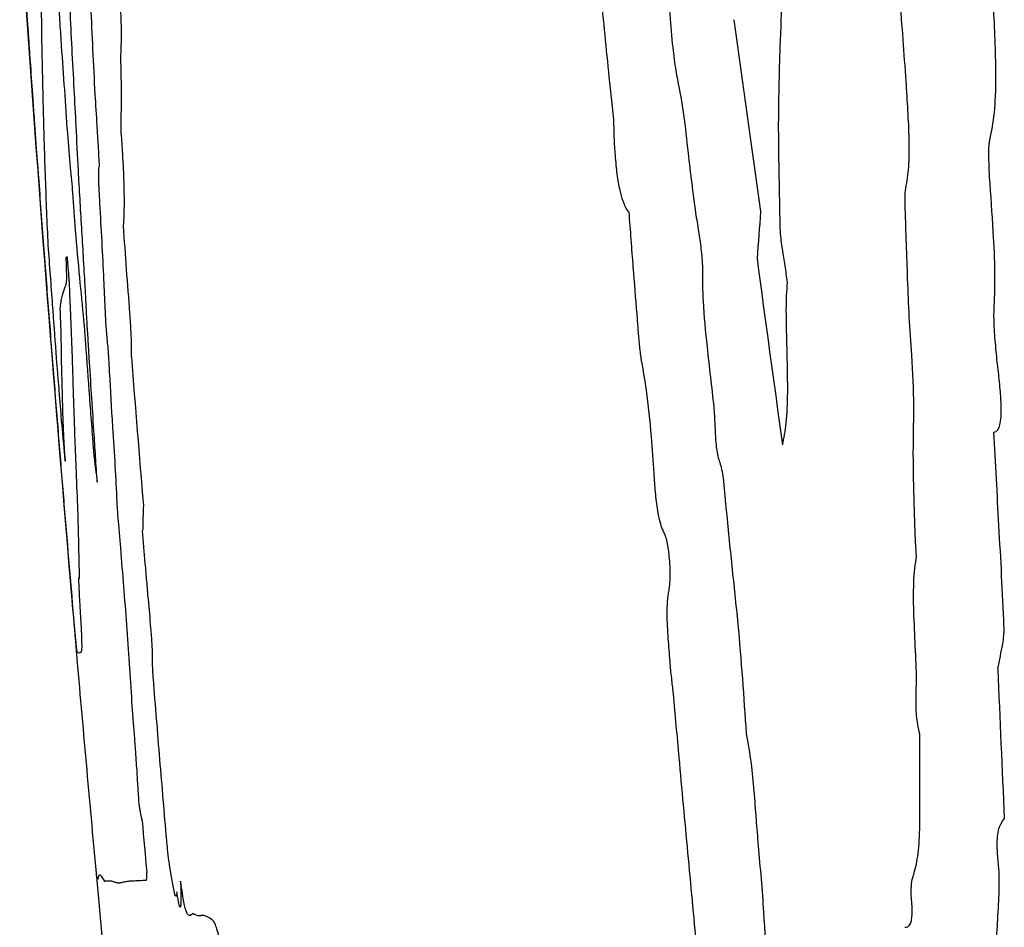
# Model space of a CAD drawing. Units: millimetres. Extents: x 409 to 2394, y 75 to 2541.
# Drawn here: x 2207 to 2208, y 237 to 238 of the extents above; entities that cross this region are included whole.
import ezdxf

# ---------------------------------------------------------------- set-up
doc = ezdxf.new("R2010")
doc.units = ezdxf.units.MM

msp = doc.modelspace()

# ---------------------------------------------------------------- linework, layer by layer
at = {"color": 7, "linetype": 'Continuous', "lineweight": 25, "flags": 128}
msp.add_lwpolyline([(2207.49072, 237.0133), (2207.49077, 237.01274), (2207.49082, 237.01218), (2207.49087, 237.01162), (2207.49092, 237.01106), (2207.49096, 237.0105), (2207.49101, 237.00993), (2207.49106, 237.00937), (2207.49111, 237.00881)], dxfattribs=at)
at = {"color": 7, "linetype": 'Continuous', "lineweight": 25}
for centre, radius, start, end in [((2237.0472, 239.56788), 29.66667, 183.958673, 184.868315), ((2234.12196, 241.08554), 26.36437, 187.813045, 188.140853), ((2226.10261, 235.94807), 18.13379, 175.559172, 175.674955), ((2234.89527, 240.90831), 27.11388, 187.614296, 187.923283), ((2237.0472, 239.56788), 29.60508, 184.511699, 184.7357), ((2214.73838, 236.89895), 7.1987, 178.210888, 178.369072), ((2237.0472, 239.56788), 29.66667, 184.868315, 184.939827), ((2237.0472, 239.56788), 29.66667, 184.948516, 185.280888), ((2235.77955, 238.12846), 27.59506, 182.351516, 182.593681), ((2236.91183, 239.45185), 29.48211, 185.008344, 185.087076), ((2237.0472, 239.56788), 29.66667, 185.280888, 185.815038)]:
    msp.add_arc(centre, radius, start, end, dxfattribs=at)
for points, knots in [([(2208.0385, 237.48059), (2208.03906, 237.49412), (2208.04055, 237.52992), (2208.0385, 237.58657), (2208.03568, 237.62693), (2208.03463, 237.64195)], [0, 0, 0, 0, 0.27584, 0.730423, 1, 1, 1, 1]), ([(2207.45409, 237.48735), (2207.45341, 237.49696), (2207.45206, 237.51618), (2207.44966, 237.55076), (2207.44802, 237.57549), (2207.44702, 237.59068)], [0, 0, 0, 0, 0.278436, 0.556738, 1, 1, 1, 1]), ([(2207.5058, 237.44332), (2207.50516, 237.45514), (2207.50389, 237.47869), (2207.50238, 237.51593), (2207.50086, 237.54779), (2207.49949, 237.56859), (2207.49926, 237.57215)], [0, 0, 0, 0, 0.2714322, 0.5411616, 0.9214673, 1, 1, 1, 1]), ([(2208.13639, 237.45375), (2208.13564, 237.46454), (2208.13414, 237.48611), (2208.13161, 237.51841), (2208.13054, 237.54729), (2208.13132, 237.56297), (2208.13162, 237.56906)], [0, 0, 0, 0, 0.2745, 0.548617, 0.824796, 1, 1, 1, 1]), ([(2207.52586, 237.47687), (2207.52604, 237.48141), (2207.52635, 237.48897), (2207.52582, 237.50645), (2207.5249, 237.52309), (2207.52406, 237.53421), (2207.52364, 237.53977)], [0, 0, 0, 0, 0.333421, 0.555937, 0.777838, 1, 1, 1, 1]), ([(2207.89714, 237.54047), (2207.89781, 237.53313), (2207.89948, 237.51476), (2207.90242, 237.48558), (2207.90463, 237.46369), (2207.90574, 237.45274)], [0, 0, 0, 0, 0.249771, 0.624864, 1, 1, 1, 1]), ([(2207.95058, 237.52866), (2207.95123, 237.5209), (2207.95261, 237.50458), (2207.95454, 237.48204), (2207.95665, 237.46462), (2207.95815, 237.45718), (2207.95861, 237.4549)], [0, 0, 0, 0, 0.305547, 0.642377, 0.890448, 1, 1, 1, 1]), ([(2207.46368, 237.52411), (2207.46373, 237.51664), (2207.46383, 237.5017), (2207.4643, 237.47041), (2207.46487, 237.44668), (2207.46524, 237.43087)], [0, 0, 0, 0, 0.250209, 0.500409, 1, 1, 1, 1]), ([(2207.47685, 237.52142), (2207.4771, 237.51748), (2207.47759, 237.50962), (2207.4783, 237.49664), (2207.47896, 237.48686), (2207.47934, 237.48105)], [0, 0, 0, 0, 0.289924, 0.578023, 1, 1, 1, 1]), ([(2207.49264, 237.38422), (2207.49206, 237.39576), (2207.49104, 237.41639), (2207.48945, 237.44782), (2207.48757, 237.47995), (2207.48675, 237.49967), (2207.48634, 237.50963)], [0, 0, 0, 0, 0.282318, 0.504592, 0.749803, 1, 1, 1, 1]), ([(2208.20153, 237.40823), (2208.20287, 237.4147), (2208.20554, 237.42763), (2208.20678, 237.46319), (2208.2054, 237.49114), (2208.20452, 237.50889)], [0, 0, 0, 0, 0.267784, 0.534916, 1, 1, 1, 1]), ([(2207.45855, 237.42378), (2207.45818, 237.42914), (2207.45729, 237.44207), (2207.4557, 237.46457), (2207.45459, 237.48029), (2207.45409, 237.48735)], [0, 0, 0, 0, 0.28147, 0.677638, 1, 1, 1, 1]), ([(2207.47934, 237.48105), (2207.48015, 237.46965), (2207.48175, 237.44691), (2207.48387, 237.4155), (2207.48611, 237.38701), (2207.48754, 237.3731), (2207.48819, 237.3667)], [0, 0, 0, 0, 0.28979, 0.577778, 0.805796, 1, 1, 1, 1]), ([(2207.52618, 237.44656), (2207.52614, 237.44966), (2207.52606, 237.45584), (2207.52579, 237.46604), (2207.5257, 237.47344), (2207.52583, 237.4762), (2207.52586, 237.47687)], [0, 0, 0, 0, 0.301278, 0.600858, 0.902367, 1, 1, 1, 1]), ([(2208.03841, 237.34172), (2208.0382, 237.3542), (2208.03776, 237.37915), (2208.03688, 237.42695), (2208.03787, 237.45959), (2208.0385, 237.48059)], [0, 0, 0, 0, 0.262721, 0.525464, 1, 1, 1, 1]), ([(2207.90574, 237.45274), (2207.90609, 237.44954), (2207.90679, 237.44316), (2207.90791, 237.43374), (2207.90867, 237.42587), (2207.90882, 237.42145), (2207.90886, 237.42026)], [0, 0, 0, 0, 0.296393, 0.592307, 0.890173, 1, 1, 1, 1]), ([(2207.95861, 237.4549), (2207.96029, 237.44609), (2207.96363, 237.42857), (2207.96728, 237.39164), (2207.97061, 237.36656), (2207.97264, 237.35124)], [0, 0, 0, 0, 0.282591, 0.56167, 1, 1, 1, 1]), ([(2208.13623, 237.37063), (2208.13712, 237.37572), (2208.1389, 237.3859), (2208.13901, 237.40824), (2208.13784, 237.43096), (2208.13687, 237.44612), (2208.13639, 237.45375)], [0, 0, 0, 0, 0.251536, 0.503297, 0.750194, 1, 1, 1, 1]), ([(2207.50918, 237.38727), (2207.50885, 237.3926), (2207.5082, 237.40328), (2207.50708, 237.42195), (2207.50628, 237.43531), (2207.5058, 237.44332)], [0, 0, 0, 0, 0.2856611, 0.5713221, 1, 1, 1, 1]), ([(2207.52591, 237.4153), (2207.52594, 237.41827), (2207.52599, 237.42421), (2207.52613, 237.43421), (2207.52616, 237.44196), (2207.52618, 237.44656)], [0, 0, 0, 0, 0.289103, 0.578192, 1, 1, 1, 1]), ([(2207.46524, 237.43087), (2207.46548, 237.42207), (2207.46596, 237.40447), (2207.46711, 237.36947), (2207.4682, 237.3433), (2207.46892, 237.32598)], [0, 0, 0, 0, 0.252606, 0.505212, 1, 1, 1, 1]), ([(2207.46076, 237.39292), (2207.46066, 237.39427), (2207.46039, 237.39787), (2207.45972, 237.40708), (2207.45908, 237.41612), (2207.45867, 237.42218), (2207.45855, 237.42378)], [0, 0, 0, 0, 0.128453, 0.342178, 0.826354, 1, 1, 1, 1]), ([(2207.90886, 237.42026), (2207.90914, 237.41204), (2207.90957, 237.3991), (2207.91139, 237.38105), (2207.91352, 237.36874), (2207.9165, 237.35842), (2207.91893, 237.35392), (2207.92049, 237.35205), (2207.92072, 237.35178)], [0, 0, 0, 0, 0.273497, 0.430293, 0.588329, 0.727754, 0.960063, 1, 1, 1, 1]), ([(2207.52782, 237.34102), (2207.52812, 237.3465), (2207.52861, 237.3555), (2207.52822, 237.3769), (2207.52725, 237.39689), (2207.52629, 237.40998), (2207.52591, 237.4153)], [0, 0, 0, 0, 0.365658, 0.600967, 0.837531, 1, 1, 1, 1]), ([(2208.20137, 237.37913), (2208.20118, 237.38279), (2208.20085, 237.38913), (2208.20071, 237.39788), (2208.20084, 237.40448), (2208.20135, 237.40725), (2208.20153, 237.40823)], [0, 0, 0, 0, 0.346944, 0.602361, 0.859453, 1, 1, 1, 1]), ([(2207.4678, 237.2994), (2207.46713, 237.30821), (2207.4658, 237.32582), (2207.46383, 237.35221), (2207.46209, 237.37552), (2207.46111, 237.38832), (2207.46076, 237.39292)], [0, 0, 0, 0, 0.279843, 0.5595965, 0.8418157, 1, 1, 1, 1]), ([(2207.49795, 237.29467), (2207.4975, 237.30213), (2207.4966, 237.31704), (2207.49476, 237.34713), (2207.49349, 237.36939), (2207.49264, 237.38422)], [0, 0, 0, 0, 0.2505608, 0.5010929, 1, 1, 1, 1]), ([(2207.51109, 237.329), (2207.51052, 237.33891), (2207.5097, 237.35308), (2207.50875, 237.37053), (2207.50844, 237.37969), (2207.5085, 237.38503), (2207.50879, 237.38706), (2207.50907, 237.38721), (2207.50918, 237.38727)], [0, 0, 0, 0, 0.395023, 0.564727, 0.700351, 0.812415, 0.924112, 1, 1, 1, 1]), ([(2208.20492, 237.27841), (2208.20525, 237.28704), (2208.20596, 237.30526), (2208.20407, 237.34016), (2208.20235, 237.36497), (2208.20137, 237.37913)], [0, 0, 0, 0, 0.278633, 0.588264, 1, 1, 1, 1]), ([(2207.48819, 237.3667), (2207.48886, 237.35702), (2207.4904, 237.3346), (2207.49345, 237.30062), (2207.49566, 237.27848), (2207.49675, 237.26755)], [0, 0, 0, 0, 0.278289, 0.644011, 1, 1, 1, 1]), ([(2208.13574, 237.3544), (2208.13568, 237.35631), (2208.13558, 237.35988), (2208.13564, 237.36483), (2208.13584, 237.36851), (2208.13614, 237.37011), (2208.13623, 237.37063)], [0, 0, 0, 0, 0.316832, 0.591863, 0.868219, 1, 1, 1, 1]), ([(2207.92072, 237.35178), (2207.92126, 237.34464), (2207.92234, 237.33037), (2207.92435, 237.30394), (2207.92591, 237.28465), (2207.92689, 237.27251)], [0, 0, 0, 0, 0.27006, 0.540119, 1, 1, 1, 1]), ([(2207.97264, 237.35124), (2207.97344, 237.34642), (2207.97495, 237.33744), (2207.97666, 237.32551), (2207.97761, 237.31654), (2207.97795, 237.31123), (2207.97794, 237.30879), (2207.97794, 237.30804)], [0, 0, 0, 0, 0.353434, 0.659427, 0.827457, 0.947128, 1, 1, 1, 1]), ([(2208.14092, 237.24058), (2208.14018, 237.25053), (2208.13873, 237.2704), (2208.13724, 237.30831), (2208.13633, 237.33622), (2208.13574, 237.3544)], [0, 0, 0, 0, 0.258765, 0.517054, 1, 1, 1, 1]), ([(2207.53386, 237.23906), (2207.53395, 237.24138), (2207.53412, 237.24603), (2207.53374, 237.25826), (2207.53243, 237.2793), (2207.53, 237.30724), (2207.52854, 237.32979), (2207.52782, 237.34102)], [0, 0, 0, 0, 0.126489, 0.254273, 0.389933, 0.696176, 1, 1, 1, 1]), ([(2208.04417, 237.29704), (2208.04354, 237.30142), (2208.04228, 237.31018), (2208.04027, 237.32282), (2208.03873, 237.33368), (2208.03848, 237.34001), (2208.03841, 237.34172)], [0, 0, 0, 0, 0.296127, 0.591776, 0.889773, 1, 1, 1, 1]), ([(2207.51389, 237.26924), (2207.51368, 237.27406), (2207.51328, 237.28369), (2207.51236, 237.30355), (2207.51159, 237.31888), (2207.51109, 237.329)], [0, 0, 0, 0, 0.253325, 0.506606, 1, 1, 1, 1]), ([(2207.46892, 237.32598), (2207.46953, 237.31811), (2207.47074, 237.30251), (2207.47277, 237.27464), (2207.47422, 237.25497), (2207.47513, 237.24264)], [0, 0, 0, 0, 0.275422, 0.54569, 1, 1, 1, 1]), ([(2207.48233, 237.2936), (2207.48255, 237.29391), (2207.48299, 237.29452), (2207.48356, 237.29681), (2207.48367, 237.30376), (2207.48338, 237.31164), (2207.48328, 237.31459)], [0, 0, 0, 0, 0.281713, 0.556299, 0.83341, 1, 1, 1, 1]), ([(2207.48328, 237.31459), (2207.48327, 237.3151), (2207.48323, 237.31642), (2207.48335, 237.31709), (2207.48361, 237.3168), (2207.48379, 237.31694), (2207.48388, 237.31701)], [0, 0, 0, 0, 0.113626, 0.294157, 0.647181, 1, 1, 1, 1]), ([(2207.48388, 237.31701), (2207.48406, 237.31463), (2207.48443, 237.3099), (2207.48489, 237.30414), (2207.48523, 237.29975), (2207.48542, 237.29713), (2207.48548, 237.29597), (2207.4855, 237.29563)], [0, 0, 0, 0, 0.329682, 0.653892, 0.796775, 0.941268, 1, 1, 1, 1]), ([(2207.97794, 237.30804), (2207.97799, 237.29958), (2207.9781, 237.27989), (2207.98192, 237.24261), (2207.98506, 237.21564), (2207.98686, 237.20019)], [0, 0, 0, 0, 0.243429, 0.566583, 1, 1, 1, 1]), ([(2207.47546, 237.20143), (2207.47416, 237.21776), (2207.47221, 237.24227), (2207.46968, 237.27493), (2207.46843, 237.29124), (2207.4678, 237.2994)], [0, 0, 0, 0, 0.49977, 0.749829, 1, 1, 1, 1]), ([(2208.04023, 237.17074), (2208.04136, 237.17593), (2208.04362, 237.18632), (2208.04471, 237.21658), (2208.04355, 237.25134), (2208.04297, 237.28148), (2208.04391, 237.29367), (2208.04417, 237.29704)], [0, 0, 0, 0, 0.189127, 0.378418, 0.689217, 0.91408, 1, 1, 1, 1]), ([(2207.47865, 237.27781), (2207.47888, 237.27956), (2207.47936, 237.28307), (2207.48052, 237.28868), (2207.48161, 237.29163), (2207.48233, 237.2936)], [0, 0, 0, 0, 0.250348, 0.500691, 1, 1, 1, 1]), ([(2207.4855, 237.29563), (2207.4857, 237.29071), (2207.4861, 237.28085), (2207.48691, 237.26145), (2207.4874, 237.24833), (2207.48772, 237.23964)], [0, 0, 0, 0, 0.252219, 0.504451, 1, 1, 1, 1]), ([(2207.49941, 237.26649), (2207.49927, 237.26908), (2207.49898, 237.27425), (2207.49858, 237.2831), (2207.49819, 237.29017), (2207.49795, 237.29467)], [0, 0, 0, 0, 0.267374, 0.533951, 1, 1, 1, 1]), ([(2207.47933, 237.25534), (2207.47928, 237.25747), (2207.47918, 237.2618), (2207.47874, 237.27118), (2207.47857, 237.27659), (2207.47863, 237.27759), (2207.47865, 237.27781)], [0, 0, 0, 0, 0.324312, 0.658265, 0.923317, 1, 1, 1, 1]), ([(2208.20818, 237.22738), (2208.20758, 237.2327), (2208.20633, 237.24372), (2208.20505, 237.25931), (2208.2046, 237.27136), (2208.20485, 237.27684), (2208.20492, 237.27841)], [0, 0, 0, 0, 0.3106333, 0.6419529, 0.8972669, 1, 1, 1, 1]), ([(2207.49675, 237.26755), (2207.49691, 237.26585), (2207.49722, 237.2625), (2207.4977, 237.25644), (2207.498, 237.25229), (2207.49818, 237.24985)], [0, 0, 0, 0, 0.300255, 0.590501, 1, 1, 1, 1]), ([(2207.50289, 237.21029), (2207.50229, 237.21971), (2207.5014, 237.23383), (2207.50024, 237.25259), (2207.49969, 237.26186), (2207.49941, 237.26649)], [0, 0, 0, 0, 0.499936, 0.749915, 1, 1, 1, 1]), ([(2207.51697, 237.2274), (2207.51686, 237.22985), (2207.51664, 237.23477), (2207.51588, 237.24517), (2207.51502, 237.25407), (2207.51432, 237.2621), (2207.51402, 237.26657), (2207.51392, 237.26865), (2207.51389, 237.26924)], [0, 0, 0, 0, 0.19748, 0.396654, 0.694934, 0.839893, 0.95436, 1, 1, 1, 1]), ([(2207.92689, 237.27251), (2207.92718, 237.26874), (2207.92776, 237.2612), (2207.92866, 237.24993), (2207.92961, 237.24095), (2207.9304, 237.23647), (2207.9306, 237.23531)], [0, 0, 0, 0, 0.297726, 0.595524, 0.895472, 1, 1, 1, 1]), ([(2207.48053, 237.19794), (2207.48047, 237.20198), (2207.48034, 237.21006), (2207.4796, 237.23257), (2207.47944, 237.24628), (2207.47933, 237.25534)], [0, 0, 0, 0, 0.253771, 0.507143, 1, 1, 1, 1]), ([(2207.49818, 237.24985), (2207.49919, 237.23582), (2207.50071, 237.21478), (2207.50253, 237.19018), (2207.50346, 237.17783), (2207.50401, 237.17081), (2207.50433, 237.16663), (2207.50464, 237.16307), (2207.5052, 237.15789), (2207.50608, 237.1514), (2207.50689, 237.14512), (2207.50734, 237.14169)], [0, 0, 0, 0, 0.359739, 0.5396, 0.629528, 0.67449, 0.717788, 0.736019, 0.764285, 0.870967, 1, 1, 1, 1]), ([(2207.47513, 237.24264), (2207.47598, 237.23143), (2207.47743, 237.21253), (2207.48006, 237.18186), (2207.48149, 237.1671), (2207.48238, 237.15787)], [0, 0, 0, 0, 0.352735, 0.594964, 1, 1, 1, 1]), ([(2207.48772, 237.23964), (2207.48789, 237.23433), (2207.48824, 237.22371), (2207.48883, 237.20409), (2207.48932, 237.18934), (2207.48965, 237.17954)], [0, 0, 0, 0, 0.251024, 0.501999, 1, 1, 1, 1]), ([(2208.14203, 237.15348), (2208.142, 237.16153), (2208.14195, 237.17761), (2208.1428, 237.20497), (2208.14163, 237.22707), (2208.14092, 237.24058)], [0, 0, 0, 0, 0.2802829, 0.5595985, 1, 1, 1, 1]), ([(2207.9306, 237.23531), (2207.93186, 237.22808), (2207.93499, 237.21004), (2207.93806, 237.17954), (2207.93949, 237.15791), (2207.94012, 237.14847)], [0, 0, 0, 0, 0.273648, 0.682833, 1, 1, 1, 1]), ([(2207.52274, 237.12652), (2207.52234, 237.13543), (2207.52155, 237.1531), (2207.51899, 237.18975), (2207.51772, 237.21337), (2207.51697, 237.2274)], [0, 0, 0, 0, 0.292408, 0.579861, 1, 1, 1, 1]), ([(2208.20461, 237.18057), (2208.20575, 237.18086), (2208.20752, 237.18132), (2208.20943, 237.18583), (2208.21031, 237.19179), (2208.21049, 237.20075), (2208.20979, 237.21287), (2208.20875, 237.22222), (2208.20818, 237.22738)], [0, 0, 0, 0, 0.227822, 0.352767, 0.478858, 0.588065, 0.773108, 1, 1, 1, 1]), ([(2207.50734, 237.14169), (2207.5069, 237.14828), (2207.50603, 237.16146), (2207.50454, 237.18435), (2207.50351, 237.20061), (2207.50289, 237.21029)], [0, 0, 0, 0, 0.288219, 0.576438, 1, 1, 1, 1]), ([(2207.49065, 237.01874), (2207.48805, 237.04918), (2207.48415, 237.09485), (2207.47914, 237.15575), (2207.47669, 237.18621), (2207.47546, 237.20143)], [0, 0, 0, 0, 0.499996, 0.749996, 1, 1, 1, 1]), ([(2207.48238, 237.15787), (2207.48218, 237.16165), (2207.4818, 237.1692), (2207.48095, 237.18503), (2207.4807, 237.1929), (2207.48053, 237.19794)], [0, 0, 0, 0, 0.265075, 0.530027, 1, 1, 1, 1]), ([(2207.98686, 237.20019), (2207.98715, 237.19565), (2207.98771, 237.18692), (2207.98799, 237.17627), (2207.98889, 237.16764), (2207.99001, 237.1615), (2207.99093, 237.15857), (2207.99142, 237.157)], [0, 0, 0, 0, 0.292229, 0.561874, 0.700395, 0.839669, 1, 1, 1, 1]), ([(2207.48965, 237.17954), (2207.48986, 237.17406), (2207.49028, 237.16311), (2207.49126, 237.14037), (2207.4918, 237.12588), (2207.49216, 237.11633)], [0, 0, 0, 0, 0.254315, 0.508573, 1, 1, 1, 1]), ([(2208.21252, 237.02953), (2208.21194, 237.04255), (2208.21078, 237.0686), (2208.20798, 237.11904), (2208.20593, 237.15637), (2208.20461, 237.18057)], [0, 0, 0, 0, 0.260402, 0.520741, 1, 1, 1, 1]), ([(2207.99142, 237.157), (2207.99193, 237.15532), (2207.99295, 237.15195), (2207.99435, 237.14336), (2207.99529, 237.13289), (2207.99597, 237.12512), (2207.99631, 237.1212)], [0, 0, 0, 0, 0.199965, 0.40102, 0.69802, 1, 1, 1, 1]), ([(2208.14348, 237.09986), (2208.14334, 237.10435), (2208.14306, 237.11332), (2208.14252, 237.13126), (2208.14223, 237.1446), (2208.14203, 237.15348)], [0, 0, 0, 0, 0.250254, 0.500509, 1, 1, 1, 1]), ([(2207.94012, 237.14847), (2207.94044, 237.1436), (2207.94109, 237.13381), (2207.94268, 237.12044), (2207.94473, 237.11066), (2207.94652, 237.10526), (2207.94764, 237.10307), (2207.94808, 237.1022)], [0, 0, 0, 0, 0.25663, 0.516669, 0.698399, 0.879454, 1, 1, 1, 1]), ([(2207.52533, 237.09398), (2207.52499, 237.09801), (2207.52437, 237.10541), (2207.52357, 237.1145), (2207.52307, 237.12077), (2207.52283, 237.12437), (2207.52276, 237.12592), (2207.52274, 237.12652)], [0, 0, 0, 0, 0.364383, 0.669208, 0.824001, 0.932383, 1, 1, 1, 1]), ([(2207.99631, 237.1212), (2207.9978, 237.10622), (2208.00078, 237.07628), (2208.00717, 237.01806), (2208.0101, 236.9745), (2208.01203, 236.94598)], [0, 0, 0, 0, 0.256755, 0.513424, 1, 1, 1, 1]), ([(2207.49216, 237.11633), (2207.49229, 237.11162), (2207.49256, 237.10221), (2207.49285, 237.0868), (2207.4931, 237.07567), (2207.49327, 237.0683)], [0, 0, 0, 0, 0.252729, 0.505335, 1, 1, 1, 1]), ([(2207.5471, 237.05056), (2207.5467, 237.05521), (2207.54589, 237.0645), (2207.54439, 237.08226), (2207.5433, 237.09537), (2207.5426, 237.10383)], [0, 0, 0, 0, 0.261832, 0.523641, 1, 1, 1, 1]), ([(2207.94808, 237.1022), (2207.94853, 237.10122), (2207.94941, 237.09925), (2207.95063, 237.0939), (2207.95163, 237.08737), (2207.95238, 237.07967), (2207.95276, 237.07122), (2207.95263, 237.06301), (2207.95205, 237.05924), (2207.95176, 237.05738)], [0, 0, 0, 0, 0.1223673, 0.2448879, 0.365704, 0.5018637, 0.6593615, 0.831592, 1, 1, 1, 1]), ([(2208.14422, 237.08164), (2208.14428, 237.08212), (2208.14442, 237.08329), (2208.14431, 237.08722), (2208.14386, 237.09285), (2208.14361, 237.09752), (2208.14348, 237.09986)], [0, 0, 0, 0, 0.102791, 0.253075, 0.626889, 1, 1, 1, 1]), ([(2207.5341, 236.97446), (2207.53353, 236.98425), (2207.53243, 237.0031), (2207.5301, 237.03415), (2207.5277, 237.06418), (2207.52612, 237.08404), (2207.52533, 237.09398)], [0, 0, 0, 0, 0.269219, 0.518287, 0.758941, 1, 1, 1, 1]), ([(2208.14442, 236.99363), (2208.14404, 237.0026), (2208.14327, 237.02054), (2208.14196, 237.04768), (2208.14233, 237.06922), (2208.14375, 237.07854), (2208.14422, 237.08164)], [0, 0, 0, 0, 0.284308, 0.5684, 0.856447, 1, 1, 1, 1]), ([(2207.4932, 237.06676), (2207.49303, 237.06719), (2207.49271, 237.06807), (2207.49288, 237.06117), (2207.49342, 237.0521), (2207.49375, 237.04651)], [0, 0, 0, 0, 0.277865, 0.555062, 1, 1, 1, 1]), ([(2207.49327, 237.0683), (2207.49328, 237.06799), (2207.49329, 237.06738), (2207.49329, 237.06659), (2207.49323, 237.06669), (2207.4932, 237.06676)], [0, 0, 0, 0, 0.2836865, 0.5676107, 1, 1, 1, 1]), ([(2207.95176, 237.05738), (2207.95131, 237.05468), (2207.95041, 237.04925), (2207.95019, 237.03512), (2207.9513, 237.01815), (2207.95223, 237.00598), (2207.95268, 237.00012)], [0, 0, 0, 0, 0.215518, 0.43269, 0.727035, 1, 1, 1, 1]), ([(2207.49375, 237.04651), (2207.49411, 237.04028), (2207.49509, 237.0237), (2207.49537, 237.01227), (2207.49505, 237.01054), (2207.49493, 237.00987)], [0, 0, 0, 0, 0.2702409, 0.7183263, 1, 1, 1, 1]), ([(2207.5504, 237.00027), (2207.55042, 237.00227), (2207.55046, 237.00629), (2207.54999, 237.01625), (2207.54884, 237.03152), (2207.54778, 237.04308), (2207.5471, 237.05056)], [0, 0, 0, 0, 0.191827, 0.38541, 0.60249, 1, 1, 1, 1]), ([(2208.20773, 236.99623), (2208.20837, 236.99962), (2208.20962, 237.00627), (2208.21142, 237.01404), (2208.2124, 237.02135), (2208.21262, 237.02634), (2208.21254, 237.02895), (2208.21252, 237.02953)], [0, 0, 0, 0, 0.332564, 0.653838, 0.835174, 0.963142, 1, 1, 1, 1]), ([(2207.49148, 237.0103), (2207.49144, 237.01062), (2207.49135, 237.0114), (2207.49098, 237.01529), (2207.49076, 237.01759), (2207.49065, 237.01874)], [0, 0, 0, 0, 0.257089, 0.6285602, 1, 1, 1, 1]), ([(2207.49493, 237.00987), (2207.49457, 237.0094), (2207.49386, 237.00845), (2207.49255, 237.00886), (2207.49191, 237.00973), (2207.49148, 237.0103)], [0, 0, 0, 0, 0.250184, 0.50036, 1, 1, 1, 1]), ([(2207.55098, 236.98858), (2207.55087, 236.99011), (2207.55061, 236.99375), (2207.5504, 236.99793), (2207.5504, 236.99974), (2207.5504, 237.00027)], [0, 0, 0, 0, 0.340412, 0.808181, 1, 1, 1, 1]), ([(2207.95268, 237.00012), (2207.95286, 236.99797), (2207.95322, 236.99369), (2207.95419, 236.98607), (2207.9548, 236.98046), (2207.95517, 236.97696)], [0, 0, 0, 0, 0.274906, 0.547899, 1, 1, 1, 1]), ([(2208.14707, 236.94545), (2208.14649, 236.94791), (2208.14547, 236.95225), (2208.14449, 236.95988), (2208.14395, 236.96946), (2208.14437, 236.98005), (2208.1444, 236.9891), (2208.14442, 236.99363)], [0, 0, 0, 0, 0.170838, 0.302809, 0.434603, 0.717371, 1, 1, 1, 1]), ([(2207.56135, 236.86311), (2207.55957, 236.88404), (2207.5569, 236.91545), (2207.55349, 236.95724), (2207.55182, 236.97813), (2207.55098, 236.98858)], [0, 0, 0, 0, 0.499911, 0.749952, 1, 1, 1, 1]), ([(2207.95517, 236.97696), (2207.95665, 236.96047), (2207.96036, 236.91924), (2207.96642, 236.85329), (2207.9711, 236.80384), (2207.97343, 236.77911)], [0, 0, 0, 0, 0.249997, 0.624997, 1, 1, 1, 1]), ([(2207.53714, 236.93389), (2207.53684, 236.93792), (2207.53624, 236.94596), (2207.53517, 236.95879), (2207.53442, 236.96864), (2207.53415, 236.97355), (2207.5341, 236.97446)], [0, 0, 0, 0, 0.296369, 0.590956, 0.92394, 1, 1, 1, 1]), ([(2208.01203, 236.94598), (2208.01338, 236.93835), (2208.01709, 236.91745), (2208.01902, 236.88675), (2208.02076, 236.86554), (2208.02132, 236.85874)], [0, 0, 0, 0, 0.281296, 0.769784, 1, 1, 1, 1]), ([(2208.14207, 236.83574), (2208.14334, 236.8401), (2208.14586, 236.84883), (2208.14747, 236.87492), (2208.14689, 236.90876), (2208.14701, 236.93322), (2208.14707, 236.94545)], [0, 0, 0, 0, 0.201426, 0.40279, 0.701317, 1, 1, 1, 1]), ([(2207.53987, 236.89175), (2207.53959, 236.896), (2207.53905, 236.90452), (2207.5382, 236.91824), (2207.53752, 236.92827), (2207.53714, 236.93389)], [0, 0, 0, 0, 0.305343, 0.610659, 1, 1, 1, 1]), ([(2207.54077, 236.88587), (2207.54061, 236.88685), (2207.54037, 236.88832), (2207.54009, 236.89023), (2207.53994, 236.89118), (2207.53989, 236.89159), (2207.53987, 236.89171)], [0, 0, 0, 0, 0.537955, 0.80998, 0.946847, 1, 1, 1, 1]), ([(2207.54228, 236.87804), (2207.54211, 236.87891), (2207.54177, 236.88061), (2207.54129, 236.88296), (2207.54095, 236.8849), (2207.54077, 236.88587)], [0, 0, 0, 0, 0.342331, 0.670693, 1, 1, 1, 1]), ([(2208.20833, 236.84316), (2208.20793, 236.84711), (2208.20726, 236.85382), (2208.20716, 236.86288), (2208.20786, 236.87), (2208.20976, 236.87597), (2208.21162, 236.87828), (2208.21276, 236.87971)], [0, 0, 0, 0, 0.2053027, 0.3487142, 0.492584, 0.6877929, 1, 1, 1, 1]), ([(2207.56376, 236.84258), (2207.56354, 236.84404), (2207.56296, 236.84782), (2207.56209, 236.85519), (2207.56157, 236.86077), (2207.56135, 236.86311)], [0, 0, 0, 0, 0.268201, 0.693503, 1, 1, 1, 1]), ([(2208.02132, 236.85874), (2208.02208, 236.85013), (2208.02362, 236.83289), (2208.02616, 236.80046), (2208.02698, 236.77763), (2208.0275, 236.76308)], [0, 0, 0, 0, 0.266102, 0.532389, 1, 1, 1, 1]), ([(2207.54565, 236.832), (2207.54571, 236.83228), (2207.54581, 236.83284), (2207.5458, 236.83541), (2207.54583, 236.83687), (2207.54584, 236.83768)], [0, 0, 0, 0, 0.3127638, 0.6174164, 1, 1, 1, 1]), ([(2207.56924, 236.82292), (2207.56914, 236.82149), (2207.56895, 236.81861), (2207.56809, 236.81922), (2207.56632, 236.8271), (2207.56481, 236.83626), (2207.56376, 236.84258)], [0, 0, 0, 0, 0.176592, 0.354708, 0.554908, 1, 1, 1, 1]), ([(2208.20871, 236.82121), (2208.20875, 236.82328), (2208.20883, 236.82741), (2208.20889, 236.83369), (2208.20874, 236.8391), (2208.20842, 236.84229), (2208.20833, 236.84316)], [0, 0, 0, 0, 0.295536, 0.5913, 0.888995, 1, 1, 1, 1]), ([(2207.50658, 236.83704), (2207.50655, 236.83692), (2207.50648, 236.83668), (2207.50681, 236.83444), (2207.50736, 236.83336), (2207.50773, 236.83264)], [0, 0, 0, 0, 0.2501665, 0.5003254, 1, 1, 1, 1]), ([(2207.50773, 236.83264), (2207.50783, 236.83272), (2207.50805, 236.83287), (2207.5084, 236.83511), (2207.50888, 236.83581), (2207.50919, 236.83627)], [0, 0, 0, 0, 0.250698, 0.501367, 1, 1, 1, 1]), ([(2207.50919, 236.83627), (2207.50943, 236.8361), (2207.50991, 236.83575), (2207.51112, 236.83374), (2207.51218, 236.83212), (2207.51289, 236.83105)], [0, 0, 0, 0, 0.250129, 0.500251, 1, 1, 1, 1]), ([(2207.51289, 236.83105), (2207.51293, 236.83102), (2207.513, 236.83096), (2207.51311, 236.83106), (2207.51321, 236.83112), (2207.51327, 236.83117)], [0, 0, 0, 0, 0.250467, 0.500911, 1, 1, 1, 1]), ([(2207.51327, 236.83117), (2207.5136, 236.83121), (2207.51442, 236.8313), (2207.51587, 236.83155), (2207.51713, 236.83147), (2207.51775, 236.83143)], [0, 0, 0, 0, 0.249998, 0.624996, 1, 1, 1, 1]), ([(2207.51775, 236.83143), (2207.51822, 236.83133), (2207.51938, 236.83107), (2207.52145, 236.83017), (2207.52311, 236.82995), (2207.52394, 236.82984)], [0, 0, 0, 0, 0.249997, 0.624996, 1, 1, 1, 1]), ([(2207.52394, 236.82984), (2207.52453, 236.82987), (2207.526, 236.82996), (2207.52848, 236.83074), (2207.53052, 236.83107), (2207.53154, 236.83124)], [0, 0, 0, 0, 0.249993, 0.624996, 1, 1, 1, 1]), ([(2207.53154, 236.83124), (2207.53261, 236.83131), (2207.53526, 236.83151), (2207.5399, 236.83161), (2207.54374, 236.83187), (2207.54565, 236.832)], [0, 0, 0, 0, 0.249996, 0.624995, 1, 1, 1, 1]), ([(2207.57216, 236.83113), (2207.57227, 236.82579), (2207.57241, 236.81838), (2207.57222, 236.81173), (2207.57178, 236.81016), (2207.57097, 236.81259), (2207.57008, 236.8174), (2207.56948, 236.8214), (2207.56924, 236.82292)], [0, 0, 0, 0, 0.356814, 0.494501, 0.633859, 0.753769, 0.906072, 1, 1, 1, 1]), ([(2207.58165, 236.806), (2207.58052, 236.80476), (2207.57884, 236.80292), (2207.57611, 236.80773), (2207.57391, 236.81912), (2207.57266, 236.82773), (2207.57216, 236.83113)], [0, 0, 0, 0, 0.474244, 0.70759, 0.88429, 1, 1, 1, 1]), ([(2208.14045, 236.82003), (2208.1404, 236.82101), (2208.14026, 236.82363), (2208.14058, 236.82868), (2208.14119, 236.833), (2208.14189, 236.83515), (2208.14207, 236.83574)], [0, 0, 0, 0, 0.133164, 0.355235, 0.824828, 1, 1, 1, 1]), ([(2208.13532, 236.79522), (2208.13699, 236.79523), (2208.13909, 236.79524), (2208.14077, 236.80116), (2208.14116, 236.80652), (2208.141, 236.81312), (2208.14063, 236.81784), (2208.14045, 236.82003)], [0, 0, 0, 0, 0.470304, 0.594152, 0.718702, 0.8693, 1, 1, 1, 1]), ([(2208.20526, 236.71596), (2208.20481, 236.72729), (2208.20392, 236.74974), (2208.20665, 236.78182), (2208.20793, 236.80622), (2208.20871, 236.82121)], [0, 0, 0, 0, 0.282273, 0.558963, 1, 1, 1, 1]), ([(2207.59229, 236.80364), (2207.59134, 236.80407), (2207.58946, 236.80493), (2207.58608, 236.80356), (2207.58341, 236.80503), (2207.58165, 236.806)], [0, 0, 0, 0, 0.252974, 0.505826, 1, 1, 1, 1]), ([(2207.60265, 236.78622), (2207.60145, 236.79044), (2207.59907, 236.79883), (2207.59576, 236.80211), (2207.5936, 236.80306), (2207.59229, 236.80364)], [0, 0, 0, 0, 0.285182, 0.567448, 1, 1, 1, 1])]:
    msp.add_open_spline(points, degree=3, knots=knots, dxfattribs=at)

doc.saveas('drawing.dxf')
